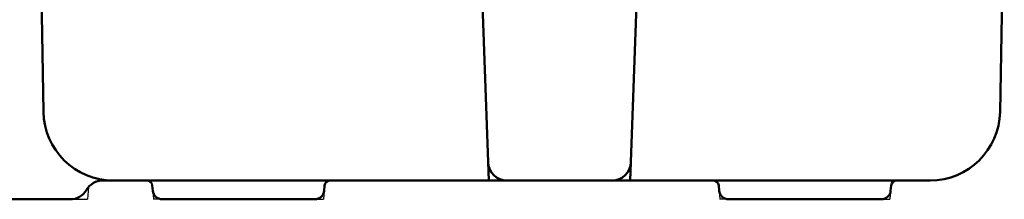
# Model space of a CAD drawing. Units: millimetres. Extents: x 34 to 582, y 2 to 418.
# Drawn here: x 315 to 367, y 47 to 57 of the extents above; entities that cross this region are included whole.
import ezdxf

# ---------------------------------------------------------------- set-up
doc = ezdxf.new("R2010")
doc.units = ezdxf.units.MM
doc.header["$LTSCALE"] = 0.240526
doc.layers.add('NoLayerName_001', color=7, linetype='Continuous')

msp = doc.modelspace()

# ---------------------------------------------------------------- linework, layer by layer
at = {"layer": 'NoLayerName_001', "color": 134, "linetype": 'Continuous', "lineweight": 50}
for p, q in [((339.2881537, 67.3017338), (339.9458828, 48.4668343)), ((348.103612, 67.3017338), (347.4458828, 48.4668343)), ((316.3650529, 52.1022604), (316.1349411, 65.2853589)), ((367.0267128, 52.1022604), (367.254697, 65.1634645)), ((363.3272763, 48.4668343), (319.5116025, 48.4668343)), ((322.1323532, 48.192981), (322.1559511, 47.9232564)), ((331.2358146, 47.9232564), (331.2594125, 48.192981)), ((352.1323532, 48.192981), (352.1559511, 47.9232564)), ((361.2594125, 48.192981), (361.2358146, 47.9232564)), ((307.8509414, 47.4668343), (317.7795517, 47.4668343)), ((330.7377173, 47.4668343), (322.6540484, 47.4668343)), ((360.7377173, 47.4668343), (352.6540484, 47.4668343))]:
    msp.add_line(p, q, dxfattribs=at)
at = {"layer": 'NoLayerName_001', "color": 8, "linetype": 'Continuous', "lineweight": 25}
for p, q in [((339.9121808, 49.4319348), (339.9458828, 48.4668343)), ((347.4795849, 49.4319348), (347.4458828, 48.4668343)), ((318.7528735, 48.1182408), (318.6958828, 47.4668343)), ((340.9115716, 48.4668343), (339.9458828, 48.4668343)), ((346.4801941, 48.4668343), (347.4458828, 48.4668343)), ((317.7795517, 47.4668343), (318.6958828, 47.4668343)), ((322.1559511, 47.9232564), (322.1958828, 47.4668343)), ((322.6540484, 47.4668343), (322.1958828, 47.4668343)), ((330.7377173, 47.4668343), (331.1958828, 47.4668343)), ((331.2358146, 47.9232564), (331.1958828, 47.4668343)), ((352.1559511, 47.9232564), (352.1958828, 47.4668343)), ((352.6540484, 47.4668343), (352.1958828, 47.4668343)), ((360.7377173, 47.4668343), (361.1958828, 47.4668343)), ((361.2358146, 47.9232564), (361.1958828, 47.4668343))]:
    msp.add_line(p, q, dxfattribs=at)
at = {"layer": 'NoLayerName_001', "color": 134, "linetype": 'Continuous', "lineweight": 50}
for centre, radius, start, end in [((320.0644894, 52.1668343), 3.7, 181, 270), ((363.3272763, 52.1668343), 3.7, 270, 359), ((340.9115716, 49.4668343), 1, 182, 270), ((346.4801941, 49.4668343), 1, 270, 358), ((319.5116025, 47.4668343), 1, 90, 150), ((321.8334948, 48.1668343), 0.3, 5, 90), ((331.5582709, 48.1668343), 0.3, 90, 175), ((351.8334948, 48.1668343), 0.3, 5, 90), ((361.5582709, 48.1668343), 0.3, 90, 175), ((317.7795517, 48.4668343), 1, 270, 330), ((322.6540484, 47.9668343), 0.5, 185, 270), ((330.7377173, 47.9668343), 0.5, 270, 355), ((352.6540484, 47.9668343), 0.5, 185, 270), ((360.7377173, 47.9668343), 0.5, 270, 355)]:
    msp.add_arc(centre, radius, start, end, dxfattribs=at)

doc.saveas('drawing.dxf')
